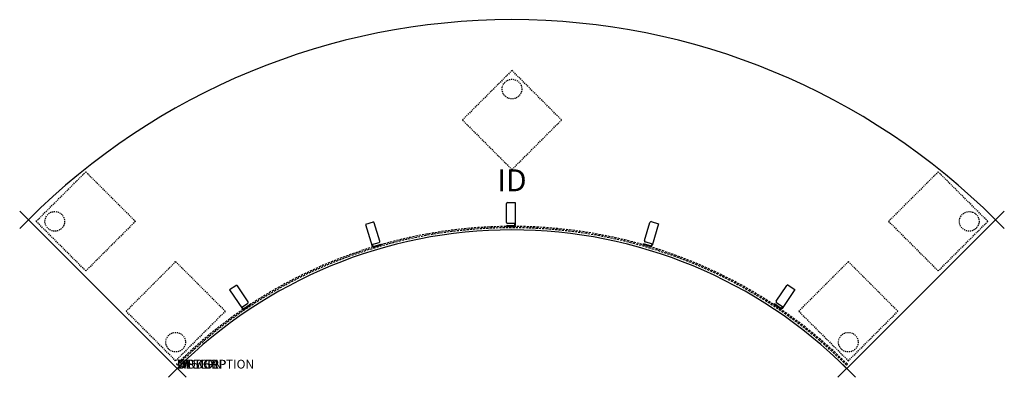
# Model space of a CAD drawing. Units: inches. Extents: x -18 to 94, y -1 to 40.
import ezdxf
from ezdxf.enums import TextEntityAlignment as Align

# ---------------------------------------------------------------- set-up
doc = ezdxf.new("R2010")
doc.units = ezdxf.units.IN
doc.header["$MEASUREMENT"] = 0
doc.header["$PDMODE"] = 3
doc.linetypes.add('HIDDEN', pattern=[0.375, 0.25, -0.125])
doc.linetypes.add('HIDDEN2', pattern=[0.1875, 0.125, -0.0625])
doc.layers.add('AFUTL-P', color=3, linetype='Continuous')
doc.layers.add('AFUTL-P-TN', color=7, linetype='Continuous')

msp = doc.modelspace()

# ---------------------------------------------------------------- linework, layer by layer
at = {"layer": 'AFUTL-P', "color": 9, "linetype": 'HIDDEN2'}
for p, q in [((38.18, 34.02), (32.53, 28.37)), ((43.84, 28.37), (38.18, 34.02)), ((32.53, 28.37), (38.18, 22.71)), ((38.18, 22.71), (43.84, 28.37)), ((-16.09, 16.8), (-10.43, 22.45)), ((-10.43, 22.45), (-4.77, 16.8)), ((86.8, 22.45), (81.14, 16.8)), ((92.46, 16.8), (86.8, 22.45)), ((-10.43, 11.14), (-16.09, 16.8)), ((-4.77, 16.8), (-10.43, 11.14)), ((81.14, 16.8), (86.8, 11.14)), ((86.8, 11.14), (92.46, 16.8)), ((-5.83, 6.54), (-0.18, 12.2)), ((-0.18, 12.2), (5.48, 6.54)), ((76.55, 12.2), (70.89, 6.54)), ((82.2, 6.54), (76.55, 12.2)), ((-0.18, 0.89), (-5.83, 6.54)), ((5.48, 6.54), (-0.18, 0.89)), ((70.89, 6.54), (76.55, 0.89)), ((76.55, 0.89), (82.2, 6.54))]:
    msp.add_line(p, q, dxfattribs=at)
at = {"layer": 'AFUTL-P', "color": 9}
for p, q in [((37.55, 16.67), (37.55, 18.84)), ((37.67, 18.97), (38.55, 18.97)), ((38.55, 18.97), (38.55, 16.37)), ((22.33, 16.71), (21.49, 16.46)), ((21.49, 16.46), (22.24, 13.97)), ((23.11, 14.55), (22.48, 16.63)), ((38.4, 16.29), (37.55, 16.29)), ((37.55, 16.22), (37.55, 16.29)), ((38.4, 16.22), (37.55, 16.22)), ((38.55, 16.55), (37.67, 16.55)), ((38.47, 16.55), (38.47, 16.37)), ((53.29, 14.6), (53.91, 16.68)), ((54.06, 16.77), (54.9, 16.52)), ((54.9, 16.52), (54.16, 14.03)), ((22.19, 14.14), (23.03, 14.39)), ((22.26, 14.16), (22.31, 13.99)), ((22.4, 13.94), (23.22, 14.19)), ((22.43, 13.87), (23.24, 14.11)), ((23.24, 14.11), (23.22, 14.19)), ((53.16, 14.17), (53.18, 14.24)), ((53.97, 13.92), (53.16, 14.17)), ((53.99, 14), (53.18, 14.24)), ((54.21, 14.2), (53.37, 14.45)), ((54.14, 14.22), (54.08, 14.05)), ((6.7, 9.46), (5.98, 8.97)), ((8.09, 7.63), (6.87, 9.43)), ((68.32, 7.68), (69.53, 9.49)), ((70.43, 9.04), (68.99, 6.87)), ((69.7, 9.52), (70.43, 9.04)), ((5.98, 8.97), (7.43, 6.82)), ((7.33, 6.97), (8.05, 7.46)), ((7.39, 7.01), (7.49, 6.86)), ((7.6, 6.84), (8.3, 7.31)), ((7.64, 6.78), (8.34, 7.25)), ((8.34, 7.25), (8.3, 7.31)), ((68.07, 7.3), (68.11, 7.37)), ((68.78, 6.83), (68.07, 7.3)), ((68.82, 6.89), (68.11, 7.37)), ((69.09, 7.02), (68.36, 7.51)), ((69.03, 7.07), (68.93, 6.92))]:
    msp.add_line(p, q, dxfattribs=at)
at = {"layer": 'AFUTL-P', "color": 3}
for p, q in [((-16.97, 16.97), (0, 0)), ((76.37, 0), (93.34, 16.97))]:
    msp.add_line(p, q, dxfattribs=at)
at = {"layer": 'AFUTL-P', "color": 6, "linetype": 'HIDDEN'}
for p, q in [((-0.07, 0.49), (0.04, 0.39)), ((76.33, 0.39), (76.44, 0.49))]:
    msp.add_line(p, q, dxfattribs=at)
at = {"layer": 'AFUTL-P', "color": 9, "linetype": 'HIDDEN2'}
for centre in [(38.18, 31.9), (-13.97, 16.8), (90.34, 16.8), (-0.18, 3.01), (76.55, 3.01)]:
    msp.add_circle(centre, 1.12, dxfattribs=at)
at = {"layer": 'AFUTL-P', "color": 3}
for radius, start, end in [(78, 44.9987, 135.0013), (54, 44.9982, 135.0018)]:
    msp.add_arc((38.18, -38.18), radius, start, end, dxfattribs=at)
at = {"layer": 'AFUTL-P', "color": 9}
for centre, radius, start, end in [((37.67, 18.84), 0.125, 90, 180), ((22.36, 16.59), 0.125, 16.7743, 106.7743), ((37.67, 16.67), 0.125, 180, 270), ((38.4, 16.37), 0.15, 270, 0), ((38.4, 16.37), 0.0753, 270, 0), ((54.03, 16.65), 0.125, 73.3195, 163.3195), ((53.41, 14.57), 0.125, 163.3195, 253.3195), ((22.38, 14.01), 0.15, 196.7743, 286.7743), ((22.38, 14.01), 0.0753, 196.7743, 286.7743), ((22.99, 14.51), 0.125, 286.7743, 16.7743), ((54.01, 14.07), 0.15, 253.3195, 343.3195), ((54.01, 14.07), 0.0753, 253.3195, 343.3195), ((6.77, 9.36), 0.125, 33.9955, 123.9955), ((69.63, 9.42), 0.125, 56.3546, 146.3546), ((7.55, 6.9), 0.15, 213.9955, 303.9955), ((7.55, 6.9), 0.0753, 213.9955, 303.9955), ((7.98, 7.56), 0.125, 303.9955, 33.9955), ((68.43, 7.61), 0.125, 146.3546, 236.3546), ((68.86, 6.96), 0.15, 236.3546, 326.3546), ((68.86, 6.96), 0.0753, 236.3546, 326.3546)]:
    msp.add_arc(centre, radius, start, end, dxfattribs=at)
at = {"layer": 'AFUTL-P', "color": 6, "linetype": 'HIDDEN'}
for radius, start, end in [(54.4, 45.3141, 134.6859), (54.25, 45.315, 134.685)]:
    msp.add_arc((38.18, -38.18), radius, start, end, dxfattribs=at)
at = {"layer": 'AFUTL-P', "color": 3}
for p in [(-16.97, 16.97), (93.34, 16.97), (0, 0), (76.37, 0)]:
    msp.add_point(p, dxfattribs=at)

# ---------------------------------------------------------------- texts
at = {"layer": 'AFUTL-P', "color": 7, "flags": 9}
for tag, s in [('WRKGRP', ''), ('OPTION', 'NNN:SMP'), ('MODEL', 'PLIC24H42-74P'), ('DESCRIPTION', 'MYPLACE-PILLAR,INSIDE CURVE,24x110",STEEL MODESTY PANEL')]:
    msp.add_attdef(tag, (0, 0), s, height=1, dxfattribs=at)
at = {"layer": 'AFUTL-P-TN', "color": 7, "flags": 8}
msp.add_attdef('ID', text='PLIC24H4274P', height=2.5, dxfattribs=at).set_placement((38.18, 21.16), align=Align.MIDDLE)

doc.saveas('drawing.dxf')
